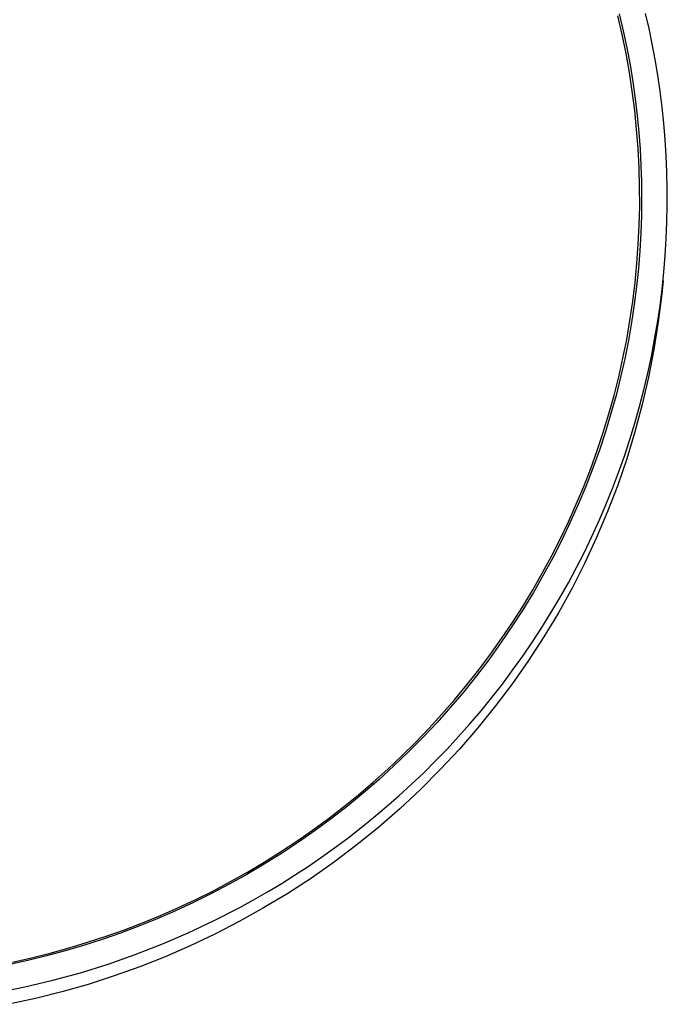
# Model space of a CAD drawing. Units: millimetres. Extents: x -635 to 410, y -1570 to 1607.
# Drawn here: x 292 to 386, y -1567 to -1424 of the extents above; entities that cross this region are included whole.
import ezdxf

# ---------------------------------------------------------------- set-up
doc = ezdxf.new("R2010")
doc.units = ezdxf.units.MM
doc.header["$MEASUREMENT"] = 0
doc.layers.add('Default', color=7, linetype='Continuous', true_color=0x000000)

msp = doc.modelspace()

# ---------------------------------------------------------------- linework, layer by layer
at = {"layer": 'Default', "color": 7, "true_color": 0xffffff}
for p, q in [((379.46, -1423.5), (380.05, -1425.98)), ((383.78, -1425.64), (383.28, -1423.43)), ((379.88, -1426.52), (379.25, -1423.81)), ((380.05, -1425.98), (380.57, -1428.46)), ((384.25, -1427.88), (383.78, -1425.64)), ((380.44, -1429.26), (379.88, -1426.52)), ((380.57, -1428.46), (381.03, -1430.93)), ((384.67, -1430.15), (384.25, -1427.88)), ((380.93, -1432), (380.44, -1429.26)), ((385.05, -1432.43), (384.67, -1430.15)), ((381.35, -1434.75), (380.93, -1432)), ((381.03, -1430.93), (381.43, -1433.4)), ((381.43, -1433.4), (381.78, -1435.85)), ((385.39, -1434.74), (385.05, -1432.43)), ((381.7, -1437.52), (381.35, -1434.75)), ((385.68, -1437.06), (385.39, -1434.74)), ((381.78, -1435.85), (382.07, -1438.29)), ((381.98, -1440.29), (381.7, -1437.52)), ((385.93, -1439.4), (385.68, -1437.06)), ((382.07, -1438.29), (382.3, -1440.72)), ((382.2, -1443.06), (381.98, -1440.29)), ((386.12, -1441.76), (385.93, -1439.4)), ((382.3, -1440.72), (382.48, -1443.14)), ((386.28, -1444.13), (386.12, -1441.76)), ((382.34, -1445.85), (382.2, -1443.06)), ((382.48, -1443.14), (382.61, -1445.54)), ((386.38, -1446.52), (386.28, -1444.13)), ((382.42, -1448.63), (382.34, -1445.85)), ((382.61, -1445.54), (382.69, -1447.92)), ((386.43, -1448.92), (386.38, -1446.52)), ((382.43, -1451.42), (382.42, -1448.63)), ((382.69, -1447.92), (382.71, -1450.28)), ((386.43, -1451.33), (386.43, -1448.92)), ((382.71, -1450.28), (382.68, -1452.81)), ((382.37, -1454.2), (382.43, -1451.42)), ((386.39, -1453.75), (386.43, -1451.33)), ((382.68, -1452.81), (382.6, -1455.36)), ((382.23, -1456.98), (382.37, -1454.2)), ((386.29, -1456.17), (386.39, -1453.75)), ((382.6, -1455.36), (382.45, -1457.92)), ((386.14, -1458.61), (386.29, -1456.17)), ((382.03, -1459.76), (382.23, -1456.98)), ((382.45, -1457.92), (382.24, -1460.51)), ((385.94, -1461.05), (386.14, -1458.61)), ((381.76, -1462.53), (382.03, -1459.76)), ((382.24, -1460.51), (381.98, -1463.11)), ((385.68, -1463.49), (385.94, -1461.05)), ((381.42, -1465.3), (381.76, -1462.53)), ((381.98, -1463.11), (381.64, -1465.72)), ((385.38, -1465.94), (385.68, -1463.49)), ((385.82, -1462.27), (385.62, -1464.2)), ((385.62, -1464.2), (385.13, -1468.25)), ((381.01, -1468.06), (381.42, -1465.3)), ((381.64, -1465.72), (381.25, -1468.35)), ((385.01, -1468.38), (385.38, -1465.94)), ((380.54, -1470.8), (381.01, -1468.06)), ((381.25, -1468.35), (380.78, -1470.98)), ((385.13, -1468.25), (384.49, -1472.29)), ((384.6, -1470.83), (385.01, -1468.38)), ((379.99, -1473.53), (380.54, -1470.8)), ((380.78, -1470.98), (380.25, -1473.63)), ((384.13, -1473.27), (384.6, -1470.83)), ((379.38, -1476.25), (379.99, -1473.53)), ((383.61, -1475.7), (384.13, -1473.27)), ((384.49, -1472.29), (383.71, -1476.3)), ((380.25, -1473.63), (379.66, -1476.28)), ((378.7, -1478.96), (379.38, -1476.25)), ((379.66, -1476.28), (378.99, -1478.93)), ((383.71, -1476.3), (382.8, -1480.28)), ((383.04, -1478.13), (383.61, -1475.7)), ((377.95, -1481.64), (378.7, -1478.96)), ((378.99, -1478.93), (378.25, -1481.59)), ((382.41, -1480.56), (383.04, -1478.13)), ((381.73, -1482.97), (382.41, -1480.56)), ((382.8, -1480.28), (381.74, -1484.23)), ((377.14, -1484.31), (377.95, -1481.64)), ((378.25, -1481.59), (377.45, -1484.24)), ((380.99, -1485.37), (381.73, -1482.97)), ((376.26, -1486.96), (377.14, -1484.31)), ((377.45, -1484.24), (376.57, -1486.89)), ((381.74, -1484.23), (380.55, -1488.14)), ((380.21, -1487.75), (380.99, -1485.37)), ((375.31, -1489.58), (376.26, -1486.96)), ((376.57, -1486.89), (375.62, -1489.53)), ((379.37, -1490.13), (380.21, -1487.75)), ((380.55, -1488.14), (379.23, -1492)), ((374.3, -1492.18), (375.31, -1489.58)), ((375.62, -1489.53), (374.6, -1492.16)), ((378.48, -1492.48), (379.37, -1490.13)), ((374.6, -1492.16), (373.51, -1494.78)), ((379.23, -1492), (377.77, -1495.82)), ((373.22, -1494.76), (374.3, -1492.18)), ((377.53, -1494.82), (378.48, -1492.48)), ((372.08, -1497.31), (373.22, -1494.76)), ((373.51, -1494.78), (372.35, -1497.38)), ((376.54, -1497.14), (377.53, -1494.82)), ((377.77, -1495.82), (376.17, -1499.58)), ((370.88, -1499.83), (372.08, -1497.31)), ((372.35, -1497.38), (371.11, -1499.97)), ((375.49, -1499.43), (376.54, -1497.14)), ((369.62, -1502.32), (370.88, -1499.83)), ((371.11, -1499.97), (369.81, -1502.53)), ((374.4, -1501.7), (375.49, -1499.43)), ((376.17, -1499.58), (374.45, -1503.29)), ((373.26, -1503.95), (374.4, -1501.7)), ((368.29, -1504.78), (369.62, -1502.32)), ((369.81, -1502.53), (368.43, -1505.08)), ((374.45, -1503.29), (372.6, -1506.93)), ((366.9, -1507.21), (368.29, -1504.78)), ((372.07, -1506.17), (373.26, -1503.95)), ((368.43, -1505.08), (366.99, -1507.59)), ((370.83, -1508.37), (372.07, -1506.17)), ((365.45, -1509.6), (366.9, -1507.21)), ((366.99, -1507.59), (365.47, -1510.08)), ((372.6, -1506.93), (370.62, -1510.51)), ((369.55, -1510.53), (370.83, -1508.37)), ((365.47, -1510.08), (363.88, -1512.53)), ((363.95, -1511.96), (365.45, -1509.6)), ((368.22, -1512.67), (369.55, -1510.53)), ((370.62, -1510.51), (368.52, -1514.01)), ((362.38, -1514.27), (363.95, -1511.96)), ((363.88, -1512.53), (362.23, -1514.96)), ((366.85, -1514.77), (368.22, -1512.67)), ((362.23, -1514.96), (360.51, -1517.34)), ((360.76, -1516.56), (362.38, -1514.27)), ((365.44, -1516.84), (366.85, -1514.77)), ((368.52, -1514.01), (366.3, -1517.44)), ((360.51, -1517.34), (358.73, -1519.68)), ((359.08, -1518.8), (360.76, -1516.56)), ((366.3, -1517.44), (363.96, -1520.79)), ((363.98, -1518.88), (365.44, -1516.84)), ((357.35, -1521), (359.08, -1518.8)), ((362.49, -1520.88), (363.98, -1518.88)), ((358.73, -1519.68), (356.88, -1521.99)), ((356.88, -1521.99), (354.97, -1524.24)), ((355.56, -1523.15), (357.35, -1521)), ((360.96, -1522.84), (362.49, -1520.88)), ((363.96, -1520.79), (361.51, -1524.05)), ((353.71, -1525.27), (355.56, -1523.15)), ((359.39, -1524.77), (360.96, -1522.84)), ((354.97, -1524.24), (353, -1526.45)), ((357.78, -1526.66), (359.39, -1524.77)), ((361.51, -1524.05), (358.94, -1527.23)), ((353, -1526.45), (350.97, -1528.62)), ((351.82, -1527.34), (353.71, -1525.27)), ((349.88, -1529.36), (351.82, -1527.34)), ((356.14, -1528.51), (357.78, -1526.66)), ((358.94, -1527.23), (356.26, -1530.32)), ((347.88, -1531.33), (349.88, -1529.36)), ((350.97, -1528.62), (348.88, -1530.72)), ((354.46, -1530.32), (356.14, -1528.51)), ((348.88, -1530.72), (346.74, -1532.78)), ((352.75, -1532.08), (354.46, -1530.32)), ((356.26, -1530.32), (353.48, -1533.31)), ((345.84, -1533.26), (347.88, -1531.33)), ((351.02, -1533.81), (352.75, -1532.08)), ((343.75, -1535.13), (345.84, -1533.26)), ((346.74, -1532.78), (344.55, -1534.78)), ((353.48, -1533.31), (350.59, -1536.21)), ((344.55, -1534.78), (342.3, -1536.72)), ((349.25, -1535.49), (351.02, -1533.81)), ((341.61, -1536.96), (343.75, -1535.13)), ((347.46, -1537.13), (349.25, -1535.49)), ((350.59, -1536.21), (347.61, -1539)), ((339.43, -1538.73), (341.61, -1536.96)), ((342.3, -1536.72), (340.01, -1538.6)), ((345.64, -1538.73), (347.46, -1537.13)), ((337.2, -1540.45), (339.43, -1538.73)), ((340.01, -1538.6), (337.67, -1540.42)), ((343.8, -1540.28), (345.64, -1538.73)), ((347.61, -1539), (344.53, -1541.68)), ((334.94, -1542.11), (337.2, -1540.45)), ((337.67, -1540.42), (335.29, -1542.18)), ((341.93, -1541.79), (343.8, -1540.28)), ((332.63, -1543.72), (334.94, -1542.11)), ((335.29, -1542.18), (332.87, -1543.87)), ((340.05, -1543.26), (341.93, -1541.79)), ((344.53, -1541.68), (341.36, -1544.26)), ((338.14, -1544.68), (340.05, -1543.26)), ((330.28, -1545.28), (332.63, -1543.72)), ((332.87, -1543.87), (330.41, -1545.5)), ((336.21, -1546.05), (338.14, -1544.68)), ((341.36, -1544.26), (338.1, -1546.72)), ((327.9, -1546.77), (330.28, -1545.28)), ((330.41, -1545.5), (327.92, -1547.06)), ((334.27, -1547.38), (336.21, -1546.05)), ((327.92, -1547.06), (325.4, -1548.55)), ((325.47, -1548.21), (327.9, -1546.77)), ((332.32, -1548.66), (334.27, -1547.38)), ((338.1, -1546.72), (334.76, -1549.07)), ((325.4, -1548.55), (322.84, -1549.98)), ((323.02, -1549.59), (325.47, -1548.21)), ((330.35, -1549.9), (332.32, -1548.66)), ((334.76, -1549.07), (331.33, -1551.3)), ((322.84, -1549.98), (320.26, -1551.33)), ((320.53, -1550.91), (323.02, -1549.59)), ((328.37, -1551.09), (330.35, -1549.9)), ((315.45, -1553.36), (318, -1552.17)), ((320.26, -1551.33), (317.66, -1552.62)), ((318, -1552.17), (320.53, -1550.91)), ((324.37, -1553.34), (326.37, -1552.24)), ((326.37, -1552.24), (328.37, -1551.09)), ((331.33, -1551.3), (327.83, -1553.41)), ((312.87, -1554.5), (315.45, -1553.36)), ((317.66, -1552.62), (315.03, -1553.84)), ((320.66, -1555.25), (324.37, -1553.34)), ((327.83, -1553.41), (324.26, -1555.4)), ((312.39, -1554.98), (309.73, -1556.06)), ((310.26, -1555.57), (312.87, -1554.5)), ((315.03, -1553.84), (312.39, -1554.98)), ((309.73, -1556.06), (307.06, -1557.06)), ((307.62, -1556.58), (310.26, -1555.57)), ((316.89, -1557.03), (320.66, -1555.25)), ((324.26, -1555.4), (320.74, -1557.21)), ((302.28, -1558.4), (304.96, -1557.52)), ((307.06, -1557.06), (304.37, -1557.99)), ((304.96, -1557.52), (307.62, -1556.58)), ((313.06, -1558.68), (316.89, -1557.03)), ((320.74, -1557.21), (317.17, -1558.91)), ((296.85, -1559.97), (299.57, -1559.22)), ((301.69, -1558.86), (298.99, -1559.65)), ((299.57, -1559.22), (302.28, -1558.4)), ((304.37, -1557.99), (301.69, -1558.86)), ((309.18, -1560.19), (313.06, -1558.68)), ((317.17, -1558.91), (313.53, -1560.5)), ((291.35, -1561.27), (294.11, -1560.65)), ((296.3, -1560.38), (293.6, -1561.03)), ((294.11, -1560.65), (296.85, -1559.97)), ((298.99, -1559.65), (296.3, -1560.38)), ((305.24, -1561.57), (309.18, -1560.19)), ((313.53, -1560.5), (309.85, -1561.96)), ((293.6, -1561.03), (290.91, -1561.62)), ((301.26, -1562.82), (305.24, -1561.57)), ((309.85, -1561.96), (306.12, -1563.3)), ((297.24, -1563.92), (301.26, -1562.82)), ((306.12, -1563.3), (302.35, -1564.52)), ((289.1, -1565.72), (293.18, -1564.89)), ((293.18, -1564.89), (297.24, -1563.92)), ((302.35, -1564.52), (298.54, -1565.61)), ((298.54, -1565.61), (294.7, -1566.57)), ((294.7, -1566.57), (290.83, -1567.41))]:
    msp.add_line(p, q, dxfattribs=at)

doc.saveas('drawing.dxf')
